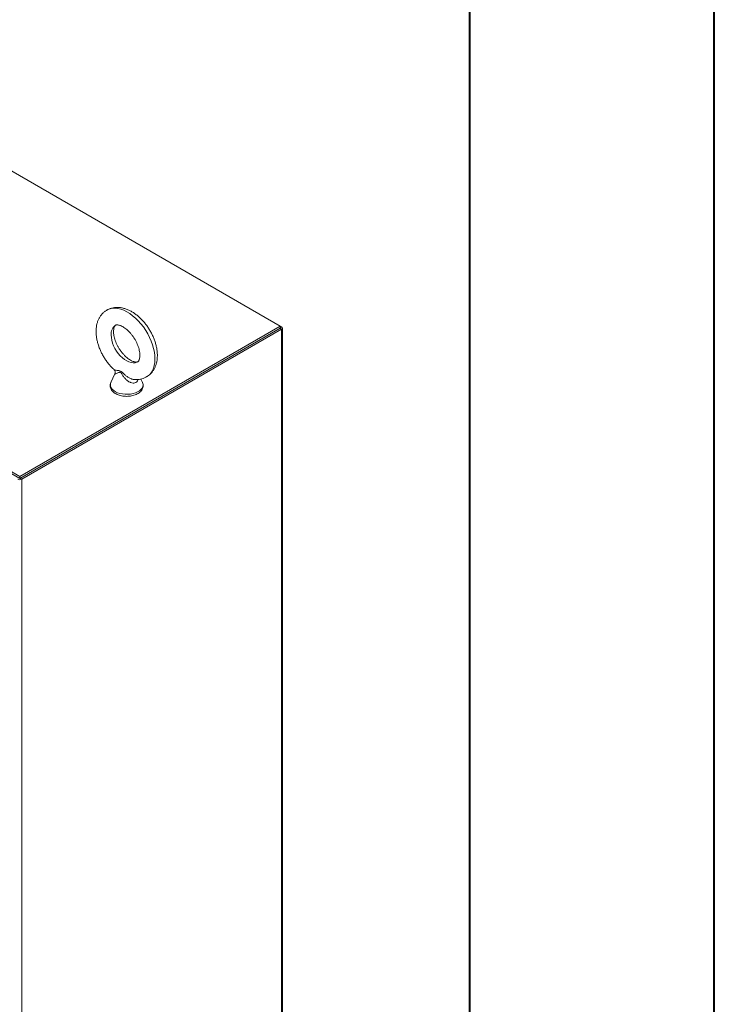
# Model space of a CAD drawing. Units: inches. Extents: x 0 to 16.5, y 0 to 11.7.
# Drawn here: x 15.4 to 16.5, y 8.5 to 10.1 of the extents above; entities that cross this region are included whole.
import ezdxf

# ---------------------------------------------------------------- set-up
doc = ezdxf.new("R2010")
doc.units = ezdxf.units.IN
doc.header["$MEASUREMENT"] = 0

msp = doc.modelspace()

# ---------------------------------------------------------------- linework, layer by layer
at = {"color": 7, "linetype": 'Continuous', "lineweight": 40}
for p, q in [((16.53854, 0.00846), (16.53854, 11.70137)), ((16.14484, 11.30767), (16.14484, 0.40216))]:
    msp.add_line(p, q, dxfattribs=at)
at = {"color": 7, "linetype": 'Continuous', "lineweight": 15}
for p, q in [((15.84035, 9.58346), (13.30004, 11.04995)), ((15.42136, 9.34159), (15.84035, 9.58346)), ((15.84253, 9.5822), (15.84035, 9.58346)), ((15.84035, 9.58041), (15.84035, 9.58346)), ((15.42136, 9.33854), (15.84035, 9.58041)), ((15.83989, 9.58015), (15.42182, 9.33881)), ((15.84253, 9.57862), (15.42447, 9.33728)), ((15.83989, 9.58015), (15.84253, 9.57862)), ((15.84253, 9.57862), (15.84253, 6.56352)), ((15.84381, 6.56531), (15.84381, 9.58041)), ((15.57434, 9.50674), (15.56794, 9.49311)), ((15.61868, 9.49311), (15.61615, 9.4985)), ((15.37714, 9.36712), (15.42136, 9.34159)), ((15.37714, 9.36407), (15.42136, 9.33854)), ((15.42136, 9.33854), (15.42136, 9.34159)), ((15.42182, 9.33881), (15.42447, 9.33728)), ((15.42447, 9.33728), (15.42447, 6.32218))]:
    msp.add_line(p, q, dxfattribs=at)
at = {"color": 8, "linetype": 'Continuous', "lineweight": 15}
msp.add_line((15.84035, 9.58094), (15.84253, 9.5822), dxfattribs=at)
at = {"color": 8, "linetype": 'Continuous', "lineweight": 15, "flags": 128}
for points in [[(15.62593, 9.50234), (15.62668, 9.50282), (15.62974, 9.50528), (15.63239, 9.50831), (15.63461, 9.51186), (15.63638, 9.51589), (15.63766, 9.52036), (15.63846, 9.52523), (15.63875, 9.53043), (15.63854, 9.53591), (15.63783, 9.54161), (15.63663, 9.54746), (15.63494, 9.55341), (15.6328, 9.55938), (15.63021, 9.56531), (15.62722, 9.57113), (15.62386, 9.57678), (15.62015, 9.5822), (15.61615, 9.58732), (15.61189, 9.59209), (15.60743, 9.59646), (15.60281, 9.60038), (15.59809, 9.6038), (15.59331, 9.60668), (15.58853, 9.609), (15.58381, 9.61073), (15.57919, 9.61185), (15.57473, 9.61235), (15.57047, 9.61222), (15.56647, 9.61146), (15.56276, 9.61008), (15.56069, 9.60896)], [(15.61122, 9.52631), (15.60968, 9.52551), (15.60682, 9.52467), (15.60369, 9.52446), (15.60035, 9.52488), (15.59687, 9.52593), (15.59331, 9.52758), (15.58975, 9.52981), (15.58627, 9.53256), (15.58293, 9.53578), (15.5798, 9.5394), (15.57694, 9.54336), (15.57442, 9.54756), (15.57228, 9.55194), (15.57057, 9.55638), (15.56933, 9.56081), (15.56857, 9.56514), (15.56831, 9.56927)], [(15.56794, 9.49311), (15.56744, 9.49183), (15.56703, 9.48933), (15.56733, 9.48683), (15.56834, 9.4844), (15.57004, 9.48209), (15.57236, 9.47997), (15.57526, 9.47811), (15.57866, 9.47654), (15.58245, 9.47532), (15.58653, 9.47448), (15.59081, 9.47404), (15.59515, 9.474), (15.59944, 9.47439), (15.60356, 9.47517), (15.6074, 9.47633), (15.61086, 9.47785), (15.61384, 9.47967), (15.61626, 9.48175), (15.61806, 9.48403), (15.61918, 9.48645), (15.61959, 9.48895), (15.61929, 9.49145), (15.61868, 9.49311)]]:
    msp.add_lwpolyline(points, dxfattribs=at)
at = {"color": 8, "linetype": 'Continuous', "lineweight": 15}
msp.add_arc((15.5856, 9.57093), 0.01737, 125.88342, 185.49032, dxfattribs=at)
at = {"color": 7, "linetype": 'Continuous', "lineweight": 15}
for centre, radius, start, end in [((15.84185, 9.58041), 0.00191, 290.78342, 69.21658), ((15.42136, 9.34327), 0.00674, 242.60967, 297.39033)]:
    msp.add_arc(centre, radius, start, end, dxfattribs=at)
for points, knots in [([(15.64259, 9.53645), (15.64257, 9.53749), (15.64253, 9.54038), (15.64204, 9.54524), (15.641, 9.55101), (15.63948, 9.55681), (15.6375, 9.56258), (15.63511, 9.56828), (15.63231, 9.57384), (15.62915, 9.57923), (15.62564, 9.5844), (15.62182, 9.58929), (15.61772, 9.59388), (15.61336, 9.5981), (15.60877, 9.60193), (15.60398, 9.60531), (15.59902, 9.60819), (15.59393, 9.61053), (15.58877, 9.61227), (15.58361, 9.61336), (15.57853, 9.61378), (15.57363, 9.61353), (15.56898, 9.61263), (15.56462, 9.61115), (15.56199, 9.60969), (15.56069, 9.60896)], [0, 0, 0, 0, 0.0250176, 0.0699997, 0.1149614, 0.159856, 0.2046221, 0.2492589, 0.2938003, 0.3382989, 0.3828166, 0.4274039, 0.4721228, 0.5170393, 0.5622108, 0.6076738, 0.65342, 0.6993525, 0.7451668, 0.7904754, 0.8348501, 0.8779763, 0.9197663, 0.9603586, 1, 1, 1, 1]), ([(15.56069, 9.60896), (15.56069, 9.60896), (15.55938, 9.60829), (15.55707, 9.60644), (15.55384, 9.60346), (15.55108, 9.59998), (15.54874, 9.59612), (15.54684, 9.59188), (15.5454, 9.58727), (15.54445, 9.58233), (15.54398, 9.57708), (15.54403, 9.57159), (15.54459, 9.56593), (15.54565, 9.56016), (15.54718, 9.55436), (15.54916, 9.54859), (15.55157, 9.5429), (15.55437, 9.53734), (15.55754, 9.53195), (15.56106, 9.52679), (15.56489, 9.52191), (15.56879, 9.51751), (15.57152, 9.51495), (15.57279, 9.51376)], [0, 0, 0, 0, 0.0000519, 0.0458247, 0.0913583, 0.137052, 0.1833531, 0.2306411, 0.2791749, 0.329033, 0.3800804, 0.432006, 0.4844317, 0.537003, 0.5894927, 0.6418315, 0.6940196, 0.7460973, 0.7981264, 0.8501797, 0.9023155, 0.9546069, 1, 1, 1, 1]), ([(15.61123, 9.52633), (15.6112, 9.52631), (15.61096, 9.52612), (15.61046, 9.52595), (15.60937, 9.52574), (15.60788, 9.52574), (15.60593, 9.52604), (15.60355, 9.52677), (15.60091, 9.52793), (15.59806, 9.52955), (15.59508, 9.53163), (15.59204, 9.53416), (15.58901, 9.53711), (15.58607, 9.54044), (15.58328, 9.54408), (15.58071, 9.54798), (15.57841, 9.55206), (15.57643, 9.55622), (15.57481, 9.56038), (15.57356, 9.56445), (15.57271, 9.56834), (15.57223, 9.57196), (15.5721, 9.57523), (15.57229, 9.57806), (15.57272, 9.58041), (15.57332, 9.58224), (15.57399, 9.58355), (15.57465, 9.5844), (15.57505, 9.58479), (15.57534, 9.58493), (15.57541, 9.58497)], [0, 0, 0, 0, 0.0065638, 0.0550402, 0.0940455, 0.1299879, 0.1680854, 0.2044875, 0.240451, 0.2764779, 0.3127989, 0.3495186, 0.3866351, 0.4240926, 0.4618081, 0.4996865, 0.5376277, 0.5755128, 0.6132245, 0.6506661, 0.6877508, 0.7244125, 0.7606267, 0.7964458, 0.8320574, 0.8677891, 0.9042342, 0.9426468, 0.9856544, 1, 1, 1, 1]), ([(15.57541, 9.58497), (15.57559, 9.58508), (15.57595, 9.58529), (15.57685, 9.58551), (15.57815, 9.58559), (15.57989, 9.58541), (15.58205, 9.58488), (15.58459, 9.5839), (15.58736, 9.58247), (15.5903, 9.58058), (15.59332, 9.57823), (15.59637, 9.57545), (15.59935, 9.57227), (15.60221, 9.56875), (15.60488, 9.56495), (15.6073, 9.56093), (15.60941, 9.5568), (15.61118, 9.55262), (15.61259, 9.5485), (15.61361, 9.54453), (15.61424, 9.54079), (15.61445, 9.53814), (15.61446, 9.53677), (15.61446, 9.53645)], [0, 0, 0, 0, 0.0537868, 0.1068397, 0.1555023, 0.2015057, 0.2501933, 0.2978409, 0.345404, 0.3932304, 0.4415495, 0.4904059, 0.5397493, 0.5894816, 0.6394823, 0.6896208, 0.7397589, 0.7897221, 0.8393799, 0.8886107, 0.9373136, 0.9854291, 1, 1, 1, 1]), ([(15.61446, 9.53645), (15.61446, 9.53593), (15.61443, 9.5344), (15.61417, 9.5322), (15.61366, 9.53006), (15.61302, 9.52845), (15.61235, 9.52734), (15.61176, 9.52667), (15.61141, 9.52645), (15.61123, 9.52633)], [0, 0, 0, 0, 0.0772203, 0.2241486, 0.3708614, 0.5187772, 0.6713715, 0.8355222, 1, 1, 1, 1]), ([(15.62593, 9.50235), (15.62596, 9.50236), (15.62729, 9.50305), (15.62963, 9.50492), (15.63284, 9.50792), (15.6356, 9.5114), (15.63793, 9.51527), (15.63981, 9.51952), (15.64124, 9.52413), (15.64218, 9.52908), (15.64255, 9.53324), (15.64258, 9.53574), (15.64259, 9.53645)], [0, 0, 0, 0, 0.0024826, 0.116508, 0.2299554, 0.3438277, 0.4592367, 0.5771227, 0.6981226, 0.8224203, 0.949668, 1, 1, 1, 1]), ([(15.57273, 9.5137), (15.57291, 9.51355), (15.57354, 9.51303), (15.57436, 9.51165), (15.57486, 9.50984), (15.57481, 9.5082), (15.57453, 9.50714), (15.57436, 9.50682), (15.57433, 9.50674)], [0, 0, 0, 0, 0.09000982, 0.31538042, 0.55100884, 0.7567383, 0.94368369, 1, 1, 1, 1]), ([(15.60481, 9.4979), (15.60595, 9.49778), (15.60874, 9.4975), (15.61309, 9.49779), (15.61773, 9.4987), (15.62206, 9.50018), (15.62466, 9.50163), (15.62593, 9.50235)], [0, 0, 0, 0, 0.1542998, 0.3762063, 0.5912366, 0.8001265, 1, 1, 1, 1]), ([(15.56813, 9.49344), (15.56779, 9.49271), (15.56706, 9.4911), (15.56666, 9.48845), (15.56684, 9.48568), (15.56764, 9.48305), (15.569, 9.4806), (15.57089, 9.47833), (15.5733, 9.47627), (15.57621, 9.47446), (15.57955, 9.47296), (15.58322, 9.47181), (15.58711, 9.47102), (15.59114, 9.47063), (15.59522, 9.47061), (15.59926, 9.47099), (15.60317, 9.47175), (15.60687, 9.47288), (15.61028, 9.47439), (15.61333, 9.47627), (15.61582, 9.47842), (15.61772, 9.48075), (15.61907, 9.48327), (15.61984, 9.48598), (15.61993, 9.48879), (15.61948, 9.49133), (15.61876, 9.49282), (15.61844, 9.49348)], [0, 0, 0, 0, 0.033198, 0.0724419, 0.110379, 0.1478109, 0.185585, 0.2245684, 0.2651315, 0.3070208, 0.3496026, 0.3922603, 0.4347754, 0.4771527, 0.5194715, 0.5618386, 0.6043348, 0.6470808, 0.690188, 0.7337084, 0.7774626, 0.8162947, 0.8536287, 0.8937438, 0.9322238, 0.9698075, 1, 1, 1, 1])]:
    msp.add_open_spline(points, degree=3, knots=knots, dxfattribs=at)
at = {"color": 8, "linetype": 'Continuous', "lineweight": 15}
for points, knots in [([(15.5728, 9.51377), (15.57294, 9.51364), (15.57329, 9.51331), (15.57418, 9.51298), (15.57531, 9.51269), (15.57694, 9.51242), (15.579, 9.51223), (15.58136, 9.5119), (15.58334, 9.51123), (15.58514, 9.51006), (15.58685, 9.50854), (15.58854, 9.50694), (15.59028, 9.50533), (15.59211, 9.50376), (15.59406, 9.50227), (15.59608, 9.50095), (15.59814, 9.49983), (15.59996, 9.49902), (15.6018, 9.4984), (15.60335, 9.49799), (15.60442, 9.49789), (15.60481, 9.49786)], [0, 0, 0, 0, 0.0373397, 0.098602, 0.1481516, 0.1980357, 0.2995801, 0.3676612, 0.4212044, 0.4762756, 0.5289541, 0.5823409, 0.6351132, 0.6881269, 0.7420703, 0.7964711, 0.8452447, 0.8946198, 0.9261006, 0.9735822, 1, 1, 1, 1]), ([(15.59672, 9.49419), (15.59539, 9.49509), (15.59273, 9.49689), (15.5894, 9.50065), (15.58716, 9.50403), (15.58556, 9.50667), (15.5846, 9.50814), (15.58374, 9.50898), (15.58296, 9.5094), (15.58236, 9.50946), (15.58134, 9.50935), (15.57977, 9.50872), (15.5777, 9.50762), (15.57562, 9.50662), (15.57423, 9.50617), (15.57437, 9.50655), (15.57443, 9.5067)], [0, 0, 0, 0, 0.1108677, 0.2224471, 0.3376884, 0.3842565, 0.4315284, 0.4566631, 0.4713699, 0.5029436, 0.5117445, 0.5723032, 0.6760613, 0.781932, 0.9181572, 1, 1, 1, 1]), ([(15.61163, 9.49781), (15.61137, 9.49699), (15.6107, 9.49493), (15.6082, 9.49285), (15.60555, 9.49209), (15.60256, 9.492), (15.60026, 9.49251), (15.59796, 9.4935), (15.59717, 9.49394), (15.59672, 9.49419)], [0, 0, 0, 0, 0.1463173, 0.3659913, 0.5610726, 0.6184623, 0.8643069, 0.9229146, 1, 1, 1, 1])]:
    msp.add_open_spline(points, degree=3, knots=knots, dxfattribs=at)

doc.saveas('drawing.dxf')
